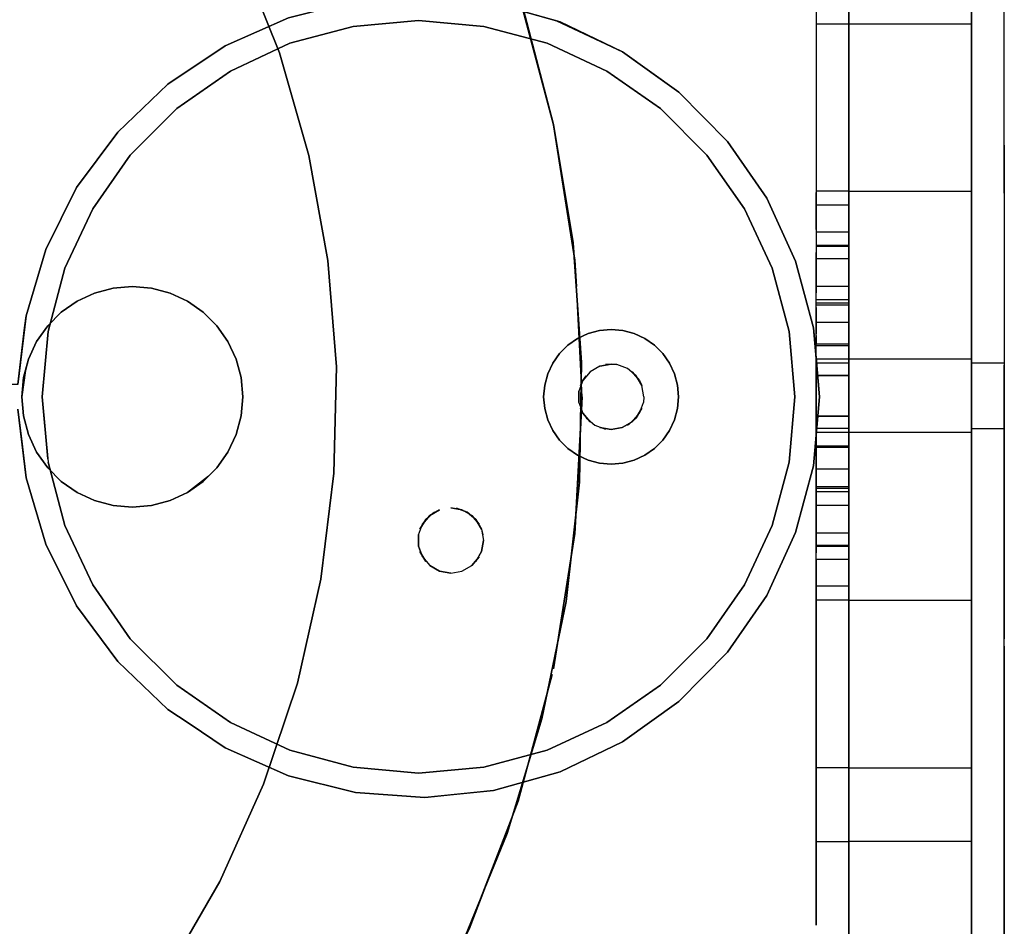
# Model space of a CAD drawing. Units: metres. Extents: x 0.08 to 3.04, y -1.25 to -0.16.
# Drawn here: x 0.93 to 1.05, y -0.7 to -0.59 of the extents above; entities that cross this region are included whole.
import ezdxf

# ---------------------------------------------------------------- set-up
doc = ezdxf.new("R2010")
doc.units = ezdxf.units.M
doc.header["$MEASUREMENT"] = 0

# ---------------------------------------------------------------- blocks, each defined once
blk = doc.blocks.new('001c9bce-1566-47c2-8a26-8222d251fee4')
at = {"color": 18, "lineweight": 25, "true_color": 0x000000}
for p, q in [((1.0277, -0.80108), (1.0277, -0.32889)), ((1.0277, -0.32889), (1.0277, -0.65414)), ((1.0427, -0.47769), (1.0427, -0.94989)), ((1.0237, -0.59389), (1.0277, -0.59389)), ((1.0277, -0.59382), (1.0277, -0.59389)), ((1.0277, -0.59389), (1.0427, -0.59389)), ((0.99082, -0.59629), (0.99809, -0.59968)), ((1.00463, -0.60063), (1.0069, -0.60225)), ((1.01284, -0.60828), (1.0069, -0.60225)), ((1.0277, -0.60414), (1.0277, -0.62464)), ((1.01033, -0.60995), (1.01493, -0.61652)), ((1.0277, -0.61439), (1.0237, -0.61439)), ((1.0277, -0.61477), (1.0277, -0.61439)), ((1.0277, -0.61439), (1.0427, -0.61439)), ((1.0277, -0.6161), (1.0237, -0.6161)), ((1.0277, -0.61564), (1.0277, -0.61603)), ((1.0277, -0.61939), (1.0237, -0.61939)), ((1.0237, -0.62098), (1.0277, -0.62098)), ((1.0237, -0.6211), (1.0277, -0.6211)), ((1.0277, -0.62095), (1.0277, -0.62076)), ((1.0237, -0.62262), (1.0277, -0.62262)), ((1.0277, -0.62433), (1.0277, -0.62473)), ((0.99509, -0.63952), (0.99438, -0.62602)), ((0.99509, -0.63952), (0.99438, -0.62602)), ((1.0237, -0.62598), (1.0277, -0.62598)), ((1.0427, -0.62689), (1.0427, -0.63084)), ((1.0237, -0.62762), (1.0277, -0.62762)), ((1.0277, -0.62807), (1.0237, -0.62807)), ((1.0237, -0.62828), (1.0277, -0.62828)), ((1.0237, -0.63014), (1.0237, -0.62971)), ((1.0237, -0.63039), (1.0277, -0.63039)), ((1.0277, -0.63039), (1.0277, -0.63043)), ((0.95043, -0.63084), (0.95178, -0.63277)), ((1.02109, -0.63952), (1.02039, -0.63153)), ((0.95278, -0.6349), (0.95178, -0.63277)), ((1.0277, -0.63307), (1.0237, -0.63307)), ((1.0277, -0.63246), (1.0277, -0.63289)), ((1.0277, -0.63333), (1.0277, -0.63289)), ((1.0277, -0.63328), (1.0237, -0.63328)), ((0.99863, -0.63552), (0.99933, -0.63558)), ((1.0237, -0.63489), (1.0277, -0.63489)), ((1.0277, -0.63539), (1.0237, -0.63539)), ((1.0277, -0.63495), (1.0277, -0.63489)), ((1.0277, -0.63489), (1.0427, -0.63489)), ((1.0467, -0.63539), (1.0427, -0.63539)), ((0.99487, -0.63815), (0.99517, -0.63752)), ((0.99517, -0.63752), (0.99557, -0.63695)), ((1.0021, -0.63752), (1.00239, -0.63815)), ((1.00263, -0.63952), (1.00257, -0.64021)), ((1.00676, -0.64095), (1.00688, -0.63952)), ((0.9271, -0.64942), (0.92611, -0.64102)), ((0.99517, -0.64152), (0.99487, -0.64089)), ((1.0277, -0.64164), (1.0277, -0.64228)), ((1.0277, -0.64189), (1.0277, -0.64185)), ((0.99231, -0.64482), (0.99149, -0.64364)), ((1.00495, -0.64482), (1.00578, -0.64364)), ((1.0277, -0.64338), (1.0237, -0.64338)), ((1.0237, -0.64342), (1.0237, -0.64338)), ((1.0277, -0.64389), (1.0237, -0.64389)), ((1.0277, -0.64389), (1.0277, -0.64382)), ((1.0427, -0.64389), (1.0277, -0.64389)), ((1.0427, -0.64339), (1.0467, -0.64339)), ((1.0237, -0.64503), (1.0237, -0.64469)), ((1.0237, -0.6455), (1.0277, -0.6455)), ((1.0277, -0.6457), (1.0237, -0.6457)), ((1.0237, -0.64674), (1.0237, -0.64632)), ((1.00146, -0.64727), (1.00007, -0.64764)), ((1.0237, -0.64735), (1.0237, -0.64777)), ((1.0277, -0.64674), (1.0277, -0.64713)), ((0.9494, -0.64923), (0.95043, -0.6482)), ((1.0277, -0.64838), (1.0237, -0.64838)), ((1.0237, -0.65035), (1.0237, -0.65016)), ((1.0237, -0.6505), (1.0277, -0.6505)), ((1.0237, -0.6507), (1.0277, -0.6507)), ((1.0277, -0.65115), (1.0237, -0.65115)), ((1.0277, -0.65205), (1.0277, -0.6524)), ((1.0277, -0.6528), (1.0237, -0.6528)), ((0.98278, -0.65571), (0.98296, -0.65639)), ((1.0277, -0.65526), (1.0277, -0.6549)), ((1.0237, -0.65615), (1.0277, -0.65615)), ((1.0237, -0.65776), (1.0237, -0.65765)), ((1.0237, -0.65767), (1.0277, -0.65767)), ((1.0277, -0.6578), (1.0237, -0.6578)), ((1.0277, -0.65939), (1.0237, -0.65939)), ((1.0277, -0.66267), (1.0237, -0.66267)), ((1.0277, -0.66439), (1.0237, -0.66439)), ((1.0277, -0.66401), (1.0277, -0.66439)), ((1.0277, -0.66439), (1.0427, -0.66439)), ((0.93985, -0.66909), (0.94552, -0.67476)), ((0.99141, -0.67348), (0.98726, -0.68896)), ((1.0277, -0.67464), (1.0277, -0.67759)), ((0.98591, -0.69292), (0.99017, -0.67889)), ((0.9924, -0.68536), (1.00002, -0.6817)), ((1.0237, -0.68495), (1.0237, -0.68489)), ((1.0277, -0.68489), (1.0237, -0.68489)), ((1.0277, -0.68489), (1.0277, -0.68495)), ((1.0277, -0.68489), (1.0427, -0.68489)), ((0.97584, -0.68851), (0.9674, -0.68791)), ((1.0277, -0.6886), (1.0277, -0.68939)), ((1.0277, -0.69017), (1.0277, -0.68939)), ((1.0237, -0.69164), (1.0237, -0.69093)), ((1.0427, -0.69164), (1.0427, -0.69228)), ((1.0237, -0.69389), (1.0277, -0.69389)), ((1.0277, -0.69389), (1.0277, -0.69382)), ((1.0427, -0.69389), (1.0277, -0.69389)), ((1.0277, -0.70179), (1.0277, -0.70144))]:
    blk.add_line(p, q, dxfattribs=at)
for points in [[(1.0427, -0.47769), (1.0427, -0.32889), (1.0427, -0.47769), (1.0427, -0.60414), (1.0427, -0.94989)], [(1.0277, -0.60414), (1.0277, -0.47769), (1.0277, -0.60414), (1.0277, -0.62464), (1.0277, -0.62332), (1.0277, -0.62024)], [(1.0427, -0.62464), (1.0427, -0.60414), (1.0427, -0.47769), (1.0427, -0.60414), (1.0427, -0.62464), (1.0427, -0.62689), (1.0427, -0.62464), (1.0427, -0.62332), (1.0427, -0.62024), (1.0427, -0.61774), (1.0427, -0.61589)], [(1.0427, -0.53436), (1.0427, -0.56623), (1.0427, -0.59943)], [(1.0427, -0.76939), (1.0427, -0.74438), (1.0427, -0.7165), (1.0427, -0.68652), (1.0427, -0.65524), (1.0427, -0.62353), (1.0427, -0.59226), (1.0427, -0.56227)], [(1.0467, -0.60876), (1.0467, -0.58815), (1.0467, -0.56623)], [(1.0467, -0.61463), (1.0467, -0.60967), (1.0467, -0.60456), (1.0467, -0.59943), (1.0467, -0.58815), (1.0467, -0.57889)], [(1.0237, -0.57913), (1.0237, -0.58309), (1.0237, -0.5868), (1.0237, -0.59108), (1.0237, -0.59589), (1.0237, -0.60118)], [(1.0277, -0.60689), (1.0277, -0.61295), (1.0277, -0.60689), (1.0277, -0.60118), (1.0277, -0.59589), (1.0277, -0.59108), (1.0277, -0.5868), (1.0277, -0.58309), (1.0277, -0.58001)], [(1.0277, -0.59589), (1.0277, -0.59108), (1.0277, -0.5868), (1.0277, -0.58309)], [(1.0237, -0.5868), (1.0237, -0.59108), (1.0237, -0.59589)], [(0.9674, -0.59113), (0.97584, -0.59052), (0.98425, -0.59138), (0.99194, -0.59355)], [(1.0069, -0.60225), (1.00002, -0.59734), (0.9924, -0.59368), (0.98425, -0.59138), (0.97584, -0.59052), (0.98425, -0.59138)], [(0.98726, -0.59008), (0.98766, -0.59157), (0.99159, -0.60625), (0.99421, -0.62279), (0.99438, -0.62602)], [(1.0427, -0.59382), (1.0427, -0.59228), (1.0427, -0.59093)], [(0.93329, -0.61394), (0.93831, -0.60714), (0.94443, -0.6013), (0.95146, -0.59659), (0.95919, -0.59317), (0.9674, -0.59113)], [(1.0069, -0.60225), (1.00002, -0.59734), (0.9924, -0.59368), (0.98425, -0.59138)], [(0.99509, -0.63952), (0.99438, -0.62602), (0.99421, -0.62279), (0.99159, -0.60625), (0.98766, -0.59157)], [(0.93985, -0.60995), (0.94552, -0.60428), (0.95209, -0.59968), (0.95936, -0.59629), (0.9671, -0.59422), (0.95936, -0.59629), (0.95209, -0.59968)], [(0.98308, -0.59422), (0.97509, -0.59352), (0.9671, -0.59422), (0.95936, -0.59629)], [(1.02039, -0.63153), (1.01831, -0.62379), (1.01493, -0.61652), (1.01033, -0.60995), (1.00466, -0.60428), (0.99809, -0.59968), (0.99082, -0.59629), (0.98308, -0.59422)], [(0.99194, -0.59355), (1.00002, -0.59734), (1.00463, -0.60063)], [(0.95936, -0.59629), (0.95209, -0.59968), (0.94552, -0.60428), (0.93985, -0.60995)], [(1.0237, -0.59589), (1.0237, -0.60118), (1.0237, -0.60689), (1.0237, -0.61295), (1.0237, -0.6193), (1.0237, -0.62186)], [(1.0277, -0.59589), (1.0277, -0.60118), (1.0277, -0.60689)], [(1.0427, -0.59943), (1.0427, -0.60456), (1.0427, -0.60967), (1.0427, -0.61463), (1.0427, -0.61927)], [(0.93985, -0.60995), (0.93525, -0.61652), (0.93985, -0.60995), (0.94552, -0.60428), (0.95209, -0.59968)], [(1.0237, -0.60118), (1.0237, -0.60689), (1.0237, -0.61295), (1.0237, -0.6193), (1.0237, -0.62587)], [(1.0069, -0.60225), (1.01284, -0.60828), (1.01765, -0.61524)], [(1.02119, -0.62292), (1.01765, -0.61524), (1.01284, -0.60828), (1.01765, -0.61524)], [(1.0467, -0.60876), (1.0467, -0.63939), (1.0467, -0.63802), (1.0467, -0.63682), (1.0467, -0.63563)], [(0.93985, -0.60995), (0.93525, -0.61652), (0.93186, -0.62379), (0.92979, -0.63153)], [(0.92611, -0.63802), (0.92693, -0.63108), (0.9271, -0.62962), (0.92952, -0.62151), (0.93329, -0.61394), (0.92952, -0.62151), (0.9271, -0.62962), (0.92611, -0.63802), (0.92452, -0.63802)], [(0.92611, -0.63802), (0.9271, -0.62962), (0.92952, -0.62151), (0.93329, -0.61394)], [(1.0237, -0.61564), (1.0237, -0.61454)], [(1.0277, -0.61477), (1.0277, -0.61589), (1.0277, -0.61774), (1.0277, -0.61589), (1.0277, -0.61477)], [(1.0427, -0.61589), (1.0427, -0.61477), (1.0427, -0.61589), (1.0427, -0.61774)], [(1.0467, -0.61463), (1.0467, -0.61927), (1.0467, -0.62469), (1.0467, -0.63043), (1.0467, -0.63638), (1.0467, -0.64239), (1.0467, -0.64834), (1.0467, -0.65409), (1.0467, -0.6595), (1.0467, -0.66415), (1.0467, -0.6691)], [(1.02119, -0.62292), (1.02336, -0.63109), (1.02372, -0.6352), (1.02409, -0.63952), (1.02336, -0.63109), (1.02119, -0.62292), (1.01765, -0.61524)], [(1.01765, -0.61524), (1.02119, -0.62292), (1.02336, -0.63109), (1.02409, -0.63952)], [(1.0237, -0.61645), (1.0237, -0.61528)], [(1.0237, -0.61528)], [(1.0237, -0.61564)], [(1.0237, -0.61612)], [(1.0237, -0.61614)], [(1.0237, -0.6186), (1.0237, -0.61735), (1.0237, -0.61625)], [(1.0277, -0.61732), (1.0277, -0.61603)], [(1.0277, -0.61732), (1.0277, -0.61603)], [(1.0277, -0.6161)], [(1.0277, -0.61614)], [(1.0277, -0.61614)], [(1.0237, -0.61643), (1.0237, -0.61774)], [(1.0237, -0.61668), (1.0237, -0.61774)], [(1.0237, -0.61668), (1.0237, -0.61774), (1.0237, -0.61903)], [(1.0277, -0.61668)], [(1.0277, -0.61668)], [(1.0277, -0.61849), (1.0277, -0.61735)], [(1.0237, -0.61905), (1.0237, -0.61774)], [(1.0237, -0.6186)], [(1.0277, -0.62024), (1.0277, -0.61774), (1.0277, -0.62024), (1.0277, -0.62332), (1.0277, -0.62689)], [(1.0277, -0.61924), (1.0277, -0.61814)], [(1.0277, -0.61816)], [(1.0277, -0.61849)], [(1.0427, -0.61774), (1.0427, -0.62024), (1.0427, -0.62332), (1.0427, -0.62464), (1.0427, -0.80108), (1.0427, -0.65414), (1.0427, -0.62464)], [(1.0237, -0.61905)], [(1.0277, -0.61903)], [(1.0277, -0.61945), (1.0277, -0.62051)], [(1.0277, -0.61985)], [(1.0427, -0.61927), (1.0427, -0.62469), (1.0427, -0.63043), (1.0427, -0.63638), (1.0427, -0.64239)], [(1.0237, -0.62076)], [(1.0237, -0.62095)], [(1.0277, -0.62587), (1.0277, -0.62018), (1.0277, -0.62186)], [(1.0277, -0.62051)], [(1.0277, -0.62051)], [(1.0277, -0.62095)], [(1.0237, -0.62113)], [(1.0237, -0.62113)], [(1.0237, -0.62156)], [(1.0237, -0.64164), (1.0237, -0.63939), (1.0237, -0.63259), (1.0237, -0.62587), (1.0237, -0.62186)], [(1.0237, -0.62186)], [(1.0237, -0.62223)], [(1.0277, -0.62113)], [(1.0277, -0.62113)], [(1.0277, -0.62131), (1.0277, -0.62262), (1.0277, -0.62391), (1.0277, -0.62508)], [(1.0277, -0.6281), (1.0277, -0.6268), (1.0277, -0.62186)], [(1.0277, -0.62296), (1.0277, -0.62187)], [(1.0237, -0.62508), (1.0237, -0.62391), (1.0237, -0.62262)], [(1.0237, -0.62262)], [(1.0237, -0.62262)], [(1.0237, -0.62266)], [(1.0237, -0.62387), (1.0237, -0.62277)], [(1.0237, -0.62304), (1.0237, -0.62433)], [(1.0237, -0.62321)], [(1.0277, -0.62277), (1.0277, -0.62387)], [(1.0277, -0.62296)], [(1.0277, -0.62304), (1.0277, -0.62433)], [(1.0277, -0.62304)], [(1.0277, -0.62704), (1.0277, -0.62598), (1.0277, -0.62469), (1.0277, -0.62351)], [(1.0277, -0.62469), (1.0277, -0.62351), (1.0277, -0.62469)], [(1.0237, -0.62387)], [(1.0237, -0.62391), (1.0237, -0.62499)], [(1.0237, -0.62539), (1.0237, -0.62433)], [(1.0277, -0.65546), (1.0277, -0.65414), (1.0277, -0.62464), (1.0277, -0.65414), (1.0277, -0.80108), (1.0277, -0.65414), (1.0277, -0.65189), (1.0277, -0.64794), (1.0277, -0.65189), (1.0277, -0.65414)], [(1.0277, -0.62689), (1.0277, -0.63084), (1.0277, -0.63505), (1.0277, -0.63084), (1.0277, -0.62689), (1.0277, -0.62464)], [(1.0237, -0.62499), (1.0237, -0.6268), (1.0237, -0.62508)], [(1.0237, -0.62555)], [(1.0237, -0.6284), (1.0237, -0.62587)], [(1.0277, -0.62499)], [(1.0277, -0.62564)], [(1.0277, -0.62564)], [(0.9274, -0.64414), (0.9268, -0.64186), (0.92659, -0.63952), (0.9268, -0.63717), (0.9274, -0.6349), (0.9284, -0.63277), (0.92975, -0.63084), (0.93141, -0.62918), (0.93334, -0.62783), (0.93547, -0.62683), (0.93775, -0.62622), (0.94009, -0.62602), (0.94243, -0.62622), (0.94471, -0.62683), (0.94684, -0.62783)], [(0.94243, -0.62622), (0.94009, -0.62602), (0.93775, -0.62622), (0.93547, -0.62683), (0.93334, -0.62783), (0.93141, -0.62918), (0.92975, -0.63084), (0.9284, -0.63277), (0.9274, -0.6349), (0.92703, -0.63631)], [(0.93334, -0.62783), (0.93547, -0.62683), (0.93775, -0.62622), (0.94009, -0.62602)], [(0.93334, -0.62783), (0.93547, -0.62683), (0.93775, -0.62622), (0.94009, -0.62602), (0.94243, -0.62622), (0.94009, -0.62602)], [(0.95043, -0.63084), (0.94877, -0.62918), (0.94684, -0.62783), (0.94471, -0.62683), (0.94243, -0.62622)], [(1.0237, -0.62596)], [(1.0237, -0.62704), (1.0237, -0.62598)], [(1.0237, -0.62747), (1.0237, -0.62637)], [(1.0237, -0.62673)], [(1.0277, -0.62598)], [(1.0277, -0.62598)], [(1.0277, -0.6345), (1.0277, -0.63333), (1.0277, -0.62817), (1.0277, -0.6268)], [(1.0277, -0.6268)], [(1.0277, -0.6281), (1.0277, -0.6268), (1.0277, -0.62811)], [(0.9284, -0.63277), (0.92975, -0.63084), (0.93141, -0.62918), (0.93334, -0.62783), (0.93141, -0.62918), (0.92975, -0.63084), (0.9284, -0.63277), (0.9274, -0.6349)], [(0.94684, -0.62783), (0.94877, -0.62918), (0.95043, -0.63084), (0.95178, -0.63277), (0.95278, -0.6349), (0.95339, -0.63717), (0.95359, -0.63952), (0.95339, -0.64186), (0.95278, -0.64414), (0.95178, -0.64627), (0.95043, -0.6482), (0.94877, -0.64986), (0.94684, -0.65121), (0.94471, -0.65221), (0.94243, -0.65281), (0.94009, -0.65302), (0.93775, -0.65281), (0.93547, -0.65221), (0.93334, -0.65121)], [(1.0237, -0.62747)], [(1.0237, -0.62758)], [(1.0237, -0.62811)], [(1.0237, -0.63853), (1.0237, -0.63614), (1.0237, -0.63408), (1.0237, -0.63259), (1.0237, -0.62817)], [(1.0237, -0.62822)], [(1.0277, -0.62747)], [(1.0277, -0.62821), (1.0277, -0.63259), (1.0277, -0.63408), (1.0277, -0.63524)], [(1.0277, -0.62821)], [(1.0277, -0.62831)], [(1.0237, -0.6284)], [(1.0237, -0.62861), (1.0237, -0.62992)], [(1.0237, -0.62861)], [(1.0237, -0.62865), (1.0237, -0.62971)], [(1.0237, -0.62884), (1.0237, -0.62992), (1.0237, -0.63121), (1.0237, -0.62992)], [(1.0237, -0.62884)], [(1.0237, -0.62886)], [(1.0237, -0.63014), (1.0237, -0.62896)], [(1.0277, -0.62843), (1.0277, -0.62953)], [(1.0277, -0.62861)], [(1.0277, -0.62865)], [(1.0277, -0.62865)], [(1.0277, -0.62992), (1.0277, -0.62886)], [(1.0277, -0.62896), (1.0277, -0.63014)], [(1.0237, -0.63039)], [(1.0237, -0.63054)], [(1.0237, -0.63057), (1.0237, -0.63182)], [(1.0237, -0.63182), (1.0237, -0.63057), (1.0237, -0.63182)], [(1.0237, -0.63164), (1.0237, -0.63061)], [(1.0277, -0.631), (1.0277, -0.62971)], [(1.0277, -0.631), (1.0277, -0.62971)], [(1.0277, -0.62971), (1.0277, -0.631)], [(1.0277, -0.63121), (1.0277, -0.62992)], [(1.0277, -0.63292), (1.0277, -0.63182), (1.0277, -0.63057)], [(1.0277, -0.63061), (1.0277, -0.63164), (1.0277, -0.63289)], [(1.0277, -0.63073)], [(0.92979, -0.63153), (0.92909, -0.63952), (0.92979, -0.64751), (0.93186, -0.65525), (0.93525, -0.66252)], [(0.95339, -0.64186), (0.95359, -0.63952), (0.95339, -0.63717), (0.95278, -0.6349), (0.95178, -0.63277), (0.95043, -0.63084)], [(0.99333, -0.6332), (0.99451, -0.63237), (0.99581, -0.63177), (0.9972, -0.63139), (0.99863, -0.63127)], [(0.99863, -0.63127), (0.9972, -0.63139), (0.99581, -0.63177), (0.9972, -0.63139), (0.99863, -0.63127), (1.00007, -0.63139)], [(1.00276, -0.63237), (1.00145, -0.63177), (1.00007, -0.63139), (0.99863, -0.63127)], [(0.99863, -0.63127), (1.00007, -0.63139), (1.00145, -0.63177), (1.00276, -0.63237), (1.00394, -0.6332)], [(1.00276, -0.63237), (1.00394, -0.6332), (1.00276, -0.63237), (1.00145, -0.63177), (1.00007, -0.63139)], [(1.0237, -0.63098)], [(1.0237, -0.63218), (1.0237, -0.631)], [(1.0237, -0.63121)], [(1.0237, -0.63294), (1.0237, -0.63163)], [(1.0237, -0.63292), (1.0237, -0.63182)], [(1.0277, -0.63313), (1.0277, -0.63203), (1.0277, -0.63078)], [(1.0277, -0.63246), (1.0277, -0.63128)], [(1.0277, -0.63128)], [(1.0277, -0.63248), (1.0277, -0.63142)], [(1.0277, -0.63271), (1.0277, -0.63163)], [(1.0427, -0.63939), (1.0427, -0.63505), (1.0427, -0.63084), (1.0427, -0.63505), (1.0427, -0.63939), (1.0427, -0.64373), (1.0427, -0.64794), (1.0427, -0.65189), (1.0427, -0.64794)], [(0.9284, -0.64627), (0.92975, -0.6482), (0.9284, -0.64627), (0.9274, -0.64414), (0.9268, -0.64186), (0.92659, -0.63952), (0.9268, -0.63717), (0.9274, -0.6349), (0.9284, -0.63277)], [(1.0237, -0.63203), (1.0237, -0.63313)], [(1.0237, -0.63203)], [(1.0237, -0.63203)], [(1.0237, -0.63292)], [(1.0237, -0.63294)], [(1.0237, -0.63307)], [(1.0277, -0.63218)], [(1.0277, -0.63248)], [(1.0277, -0.63273)], [(1.0277, -0.63292)], [(1.0277, -0.63294)], [(1.0277, -0.63294)], [(0.99088, -0.6367), (0.99149, -0.63539), (0.99231, -0.63422), (0.99333, -0.6332), (0.99231, -0.63422), (0.99149, -0.63539)], [(0.99088, -0.6367), (0.99149, -0.63539), (0.99231, -0.63422), (0.99333, -0.6332)], [(1.00578, -0.63539), (1.00495, -0.63422), (1.00394, -0.6332), (1.00495, -0.63422), (1.00578, -0.63539), (1.00639, -0.6367), (1.00676, -0.63809), (1.00688, -0.63952), (1.00676, -0.63809)], [(1.00394, -0.6332), (1.00495, -0.63422), (1.00578, -0.63539)], [(1.0237, -0.63524), (1.0237, -0.63414)], [(1.0277, -0.63375), (1.0277, -0.63939), (1.0277, -0.64263), (1.0277, -0.64093)], [(1.0277, -0.63414), (1.0277, -0.63614)], [(1.0277, -0.63414)], [(0.9274, -0.6349), (0.92703, -0.63631), (0.92659, -0.63952), (0.9268, -0.64186), (0.9274, -0.64414), (0.9284, -0.64627)], [(0.99149, -0.63539), (0.99088, -0.6367), (0.99051, -0.63809), (0.99038, -0.63952), (0.99051, -0.64095), (0.99088, -0.64234)], [(1.00676, -0.63809), (1.00639, -0.6367), (1.00578, -0.63539)], [(1.00578, -0.63539), (1.00639, -0.6367), (1.00676, -0.63809), (1.00688, -0.63952), (1.00676, -0.64095)], [(1.0237, -0.6345)], [(1.0237, -0.63614), (1.0237, -0.63495)], [(1.0237, -0.63495)], [(1.0237, -0.63524)], [(1.0237, -0.63535)], [(1.0277, -0.6345)], [(1.0277, -0.64794), (1.0277, -0.64373), (1.0277, -0.63939), (1.0277, -0.63505), (1.0277, -0.63939), (1.0277, -0.64093)], [(1.0277, -0.63516)], [(1.0277, -0.63535)], [(1.0277, -0.63549)], [(1.0427, -0.63489), (1.0427, -0.63594)], [(1.0427, -0.63549)], [(0.92703, -0.63631), (0.92659, -0.63952), (0.9268, -0.64186), (0.9274, -0.64414), (0.9284, -0.64627), (0.92975, -0.6482), (0.93141, -0.64986), (0.92975, -0.6482), (0.9284, -0.64627), (0.9274, -0.64414)], [(0.99088, -0.64234), (0.99051, -0.64095), (0.99038, -0.63952), (0.99051, -0.63809), (0.99088, -0.6367)], [(0.99149, -0.64364), (0.99088, -0.64234), (0.99051, -0.64095), (0.99038, -0.63952), (0.99051, -0.63809), (0.99088, -0.6367)], [(0.99727, -0.63576), (0.99606, -0.63645), (0.99517, -0.63752), (0.99469, -0.63882), (0.99469, -0.64021), (0.99517, -0.64152)], [(1.00263, -0.63952), (1.00239, -0.63815), (1.0017, -0.63695), (1.00063, -0.63605), (0.99933, -0.63558), (0.99794, -0.63558)], [(1.0237, -0.63614)], [(1.0277, -0.64017), (1.0277, -0.63614)], [(1.0277, -0.63785), (1.0277, -0.63649), (1.0277, -0.63751)], [(1.0427, -0.64017), (1.0427, -0.6386), (1.0427, -0.63714), (1.0427, -0.63594)], [(1.0427, -0.63714), (1.0427, -0.63594)], [(1.0467, -0.63592)], [(1.0237, -0.63689), (1.0237, -0.63814)], [(1.0277, -0.63689), (1.0237, -0.63689), (1.0277, -0.63689), (1.0237, -0.63689), (1.0277, -0.63689), (1.0237, -0.63689), (1.0277, -0.63689), (1.0237, -0.63689)], [(1.0237, -0.63796), (1.0237, -0.63692)], [(1.0237, -0.63704)], [(1.0237, -0.63704)], [(1.0237, -0.63704), (1.0237, -0.63814)], [(1.0237, -0.64017), (1.0237, -0.6386), (1.0237, -0.63714), (1.0237, -0.6386)], [(1.0237, -0.63714), (1.0237, -0.6386), (1.0237, -0.64263), (1.0237, -0.64469), (1.0237, -0.64588)], [(1.0237, -0.6386), (1.0237, -0.63714)], [(1.0237, -0.63714), (1.0237, -0.63853), (1.0237, -0.63982), (1.0237, -0.64099)], [(1.0237, -0.63747), (1.0237, -0.63853), (1.0237, -0.63982), (1.0237, -0.64099)], [(1.0237, -0.64017), (1.0237, -0.64164), (1.0237, -0.64017), (1.0237, -0.63895), (1.0237, -0.63778)], [(1.0237, -0.63778)], [(1.0277, -0.63796), (1.0277, -0.63692)], [(1.0277, -0.63714)], [(1.0277, -0.63714), (1.0277, -0.6386), (1.0277, -0.63982)], [(1.0277, -0.63722)], [(1.0277, -0.64017), (1.0277, -0.63895), (1.0277, -0.63778), (1.0277, -0.63895)], [(1.0277, -0.63895), (1.0277, -0.63778)], [(1.0277, -0.63785), (1.0277, -0.63939), (1.0277, -0.64093), (1.0277, -0.63939), (1.0277, -0.63785), (1.0277, -0.63939)], [(1.0277, -0.63796)], [(1.0427, -0.63939), (1.0427, -0.63785)], [(1.0467, -0.67001), (1.0467, -0.63939), (1.0467, -0.63802), (1.0467, -0.63682)], [(1.0467, -0.63682)], [(1.0237, -0.63982), (1.0237, -0.63853), (1.0237, -0.63982), (1.0237, -0.64099)], [(1.0237, -0.63853), (1.0237, -0.63982), (1.0237, -0.64099)], [(1.0237, -0.63895), (1.0237, -0.64024)], [(1.0277, -0.64228), (1.0277, -0.63939), (1.0277, -0.63814)], [(1.0277, -0.63814), (1.0277, -0.63939), (1.0277, -0.64064)], [(1.0277, -0.64099), (1.0277, -0.63982), (1.0277, -0.63853)], [(0.99509, -0.63952), (0.99421, -0.65624), (0.99159, -0.67279)], [(0.99159, -0.67279), (0.99421, -0.65624), (0.99509, -0.63952)], [(1.02409, -0.63952), (1.02336, -0.64795), (1.02119, -0.65612), (1.01765, -0.6638), (1.01284, -0.67076), (1.0069, -0.67679), (1.00002, -0.6817)], [(1.0021, -0.64152), (1.00257, -0.64021)], [(1.01493, -0.66252), (1.01831, -0.65525), (1.02039, -0.64751), (1.02109, -0.63952)], [(1.0237, -0.6413), (1.0237, -0.64024)], [(1.0277, -0.64794), (1.0277, -0.64373), (1.0277, -0.63939)], [(1.0277, -0.63982), (1.0277, -0.64099)], [(1.0277, -0.64185), (1.0277, -0.64017)], [(1.0427, -0.64017), (1.0427, -0.64373), (1.0427, -0.64794)], [(1.0467, -0.64075), (1.0467, -0.63939)], [(1.0467, -0.64008), (1.0467, -0.64139), (1.0467, -0.64245)], [(0.99863, -0.64352), (1, -0.64328), (1.0012, -0.64258), (1.0021, -0.64152)], [(1.00063, -0.64298), (1.0017, -0.64209), (1.00239, -0.64089), (1.0017, -0.64209)], [(1.00676, -0.64095), (1.00639, -0.64234), (1.00578, -0.64364), (1.00495, -0.64482)], [(1.0237, -0.64081), (1.0237, -0.64185), (1.0237, -0.64064)], [(1.0237, -0.64081)], [(1.0237, -0.64263), (1.0237, -0.64093)], [(1.0277, -0.64361), (1.0277, -0.64228), (1.0277, -0.64093)], [(1.0277, -0.64228), (1.0277, -0.64099)], [(1.0277, -0.64099)], [(1.0277, -0.64155)], [(1.0277, -0.64155)], [(1.0427, -0.64382), (1.0427, -0.64228), (1.0427, -0.64093), (1.0427, -0.64228)], [(1.0467, -0.64075), (1.0467, -0.64196)], [(0.9494, -0.64923), (0.95043, -0.6482), (0.95178, -0.64627), (0.95278, -0.64414), (0.95339, -0.64186)], [(0.99088, -0.64234), (0.99149, -0.64364), (0.99231, -0.64482), (0.99333, -0.64584), (0.99451, -0.64666)], [(0.99088, -0.64234), (0.99149, -0.64364), (0.99231, -0.64482), (0.99333, -0.64584), (0.99451, -0.64666)], [(0.99557, -0.64209), (0.99663, -0.64298), (0.99794, -0.64346)], [(1.0012, -0.64258), (1, -0.64328)], [(1.0237, -0.64174)], [(1.0237, -0.64185)], [(1.0277, -0.64189), (1.0237, -0.64189), (1.0277, -0.64189), (1.0237, -0.64189), (1.0277, -0.64189), (1.0237, -0.64189), (1.0277, -0.64189), (1.0237, -0.64189)], [(1.0237, -0.64503), (1.0237, -0.64263)], [(1.0277, -0.64283), (1.0277, -0.64164)], [(1.0277, -0.64172)], [(1.0277, -0.64174)], [(1.0277, -0.64228), (1.0277, -0.64469)], [(1.0277, -0.64228), (1.0277, -0.64328)], [(1.0277, -0.64263), (1.0277, -0.64469), (1.0277, -0.64618), (1.0277, -0.6529), (1.0277, -0.65691), (1.0277, -0.6529)], [(1.0277, -0.64263)], [(1.0427, -0.64239), (1.0427, -0.64834), (1.0427, -0.65409), (1.0427, -0.6595)], [(1.0467, -0.64245)], [(0.99863, -0.64352), (0.99727, -0.64328), (0.99863, -0.64352), (1, -0.64328)], [(1, -0.64328), (0.99863, -0.64352)], [(1.0237, -0.64328)], [(1.0237, -0.64342), (1.0237, -0.64463)], [(1.0237, -0.6436)], [(1.0237, -0.6436)], [(1.0237, -0.64361)], [(1.0277, -0.64283), (1.0277, -0.64389)], [(1.0277, -0.6436)], [(1.0277, -0.64382)], [(1.0427, -0.64283), (1.0427, -0.64389)], [(0.99581, -0.64727), (0.99451, -0.64666), (0.99333, -0.64584), (0.99231, -0.64482)], [(1.00146, -0.64727), (1.00007, -0.64764), (1.00146, -0.64727), (1.00276, -0.64666), (1.00394, -0.64584), (1.00495, -0.64482)], [(1.00495, -0.64482), (1.00394, -0.64584), (1.00276, -0.64666), (1.00146, -0.64727)], [(1.00495, -0.64482), (1.00394, -0.64584), (1.00276, -0.64666), (1.00146, -0.64727)], [(1.0237, -0.64427)], [(1.0237, -0.64463), (1.0237, -0.64588)], [(1.0237, -0.64469), (1.0237, -0.64618), (1.0237, -0.6529), (1.0237, -0.65093), (1.0237, -0.64618), (1.0237, -0.64469)], [(1.0277, -0.64427)], [(1.0277, -0.64427)], [(1.0277, -0.64463), (1.0277, -0.64588)], [(1.0277, -0.64503), (1.0277, -0.64618), (1.0277, -0.6529)], [(1.0237, -0.64553)], [(1.0237, -0.64675), (1.0237, -0.64565)], [(1.0237, -0.6457)], [(1.0237, -0.6457)], [(1.0237, -0.64585)], [(1.0237, -0.64606), (1.0237, -0.64714)], [(1.0237, -0.64714), (1.0237, -0.64608)], [(1.0277, -0.6478), (1.0277, -0.64674), (1.0277, -0.64545)], [(1.0277, -0.6455)], [(1.0277, -0.6455)], [(1.0277, -0.64565), (1.0277, -0.64675)], [(1.0277, -0.64573)], [(1.0277, -0.64584)], [(1.0277, -0.64584)], [(1.0277, -0.64588)], [(1.0277, -0.64604), (1.0277, -0.64735), (1.0277, -0.64864)], [(1.0277, -0.64606), (1.0277, -0.64714), (1.0277, -0.64843)], [(1.0277, -0.64843), (1.0277, -0.64714), (1.0277, -0.64608)], [(1.0277, -0.64714), (1.0277, -0.64608)], [(1.00007, -0.64764), (0.99863, -0.64777), (0.9972, -0.64764), (0.99581, -0.64727), (0.99451, -0.64666)], [(0.99451, -0.64666), (0.99581, -0.64727), (0.9972, -0.64764), (0.99863, -0.64777), (1.00007, -0.64764)], [(1.00007, -0.64764), (0.99863, -0.64777), (0.9972, -0.64764), (0.99581, -0.64727)], [(1.0237, -0.64675)], [(1.0237, -0.64945), (1.0237, -0.65055), (1.0237, -0.64945), (1.0237, -0.6482), (1.0237, -0.64695)], [(1.0237, -0.64695)], [(1.0237, -0.64713), (1.0237, -0.64816)], [(1.0237, -0.64834), (1.0237, -0.64713)], [(1.0237, -0.64735), (1.0237, -0.64864), (1.0237, -0.64735)], [(1.0277, -0.6466), (1.0277, -0.64777)], [(1.0277, -0.6466)], [(1.0277, -0.6478), (1.0277, -0.64674)], [(1.0277, -0.64843), (1.0277, -0.64714)], [(1.0277, -0.64991), (1.0277, -0.64885), (1.0277, -0.64756)], [(1.0237, -0.64945), (1.0237, -0.6482)], [(1.0237, -0.64843), (1.0237, -0.6496)], [(1.0277, -0.64843), (1.0277, -0.6496)], [(0.93831, -0.6719), (0.93329, -0.66509), (0.92952, -0.65752), (0.9271, -0.64942)], [(0.93334, -0.65121), (0.93141, -0.64986), (0.93334, -0.65121), (0.93547, -0.65221), (0.93775, -0.65281), (0.94009, -0.65302), (0.94243, -0.65281)], [(0.94243, -0.65281), (0.94471, -0.65221), (0.94684, -0.65121), (0.94877, -0.64986)], [(0.95615, -0.6869), (0.96029, -0.67453), (0.96316, -0.66181), (0.96475, -0.64887), (0.96316, -0.66181), (0.96029, -0.67453), (0.95615, -0.6869), (0.95079, -0.69879)], [(0.95615, -0.6869), (0.96029, -0.67453), (0.96316, -0.66181), (0.96475, -0.64887)], [(0.96475, -0.64887), (0.96316, -0.66181), (0.96029, -0.67453), (0.95615, -0.6869)], [(0.99017, -0.67889), (0.99312, -0.66453), (0.99475, -0.64996), (0.99312, -0.66453), (0.99017, -0.67889), (0.98591, -0.69292), (0.98039, -0.7065)], [(1.0237, -0.65046), (1.0237, -0.64925)], [(1.0237, -0.6496)], [(1.0277, -0.65012), (1.0277, -0.64906), (1.0277, -0.65012)], [(1.0277, -0.65012), (1.0277, -0.64906)], [(1.0277, -0.65055), (1.0277, -0.64945)], [(1.0277, -0.6496)], [(1.0277, -0.64991)], [(0.93547, -0.65221), (0.93334, -0.65121), (0.93547, -0.65221), (0.93775, -0.65281)], [(0.93775, -0.65281), (0.94009, -0.65302), (0.94243, -0.65281), (0.94471, -0.65221), (0.94684, -0.65121), (0.94471, -0.65221)], [(1.0237, -0.65055)], [(1.0237, -0.6507)], [(1.0237, -0.6507)], [(1.0277, -0.65116)], [(0.94471, -0.65221), (0.94243, -0.65281), (0.94009, -0.65302), (0.93775, -0.65281), (0.93547, -0.65221)], [(1.0237, -0.6513), (1.0237, -0.6524)], [(1.0237, -0.6528), (1.0237, -0.65174)], [(1.0237, -0.65205)], [(1.0277, -0.65149)], [(1.0277, -0.65451), (1.0277, -0.65322), (1.0277, -0.65205)], [(1.0277, -0.65365), (1.0277, -0.6524)], [(1.0277, -0.6524), (1.0277, -0.65365)], [(0.97702, -0.65362), (0.97596, -0.65451), (0.97526, -0.65571)], [(0.97645, -0.65402), (0.97766, -0.65332), (0.97645, -0.65402), (0.97556, -0.65508)], [(0.97902, -0.65308), (0.98039, -0.65332)], [(0.98159, -0.65402), (0.98249, -0.65508), (0.98159, -0.65402), (0.98039, -0.65332), (0.97902, -0.65308)], [(0.98102, -0.65362), (0.97972, -0.65314), (0.98102, -0.65362), (0.98209, -0.65451), (0.98278, -0.65571)], [(0.98159, -0.65402), (0.98039, -0.65332)], [(0.98278, -0.65571), (0.98209, -0.65451), (0.98102, -0.65362)], [(1.0237, -0.6528)], [(1.0237, -0.65691), (1.0237, -0.6529), (1.0237, -0.65691)], [(1.0237, -0.65295)], [(1.0237, -0.65313)], [(1.0277, -0.65557), (1.0277, -0.65451), (1.0277, -0.65322)], [(0.97526, -0.65571), (0.97596, -0.65451)], [(0.97556, -0.65508), (0.97645, -0.65402)], [(1.0237, -0.65369), (1.0237, -0.65486)], [(1.0237, -0.65379)], [(1.0237, -0.6553), (1.0237, -0.65405)], [(1.0237, -0.65451)], [(1.0277, -0.65409)], [(1.0277, -0.80108), (1.0277, -0.94989), (1.0277, -0.93258), (1.0277, -0.80108), (1.0277, -0.65414)], [(1.0277, -0.66104), (1.0277, -0.65854), (1.0277, -0.65546), (1.0277, -0.65414)], [(1.0277, -0.65444), (1.0277, -0.65573)], [(1.0277, -0.65444)], [(1.0277, -0.65573), (1.0277, -0.65444)], [(1.0277, -0.65451), (1.0277, -0.65557)], [(0.97508, -0.65638), (0.97556, -0.65508)], [(0.98278, -0.65571), (0.98302, -0.65708)], [(0.98278, -0.65571), (0.98302, -0.65708), (0.98278, -0.65845), (0.98302, -0.65708)], [(1.01831, -0.65525), (1.01493, -0.66252), (1.01033, -0.66909), (1.00466, -0.67476)], [(1.01831, -0.65525), (1.01493, -0.66252), (1.01033, -0.66909), (1.00466, -0.67476)], [(1.0237, -0.6549)], [(1.0237, -0.6578), (1.0237, -0.65655), (1.0237, -0.6553)], [(1.0237, -0.65681), (1.0237, -0.65573)], [(1.0237, -0.65681), (1.0237, -0.65573)], [(1.0277, -0.65655), (1.0277, -0.6553)], [(1.0277, -0.65655), (1.0277, -0.6553)], [(1.0277, -0.65946), (1.0277, -0.65546)], [(1.0277, -0.656)], [(1.0237, -0.66274), (1.0237, -0.66145), (1.0237, -0.66017), (1.0237, -0.65892), (1.0237, -0.65691), (1.0237, -0.65859)], [(1.0237, -0.65691)], [(1.0277, -0.65765), (1.0277, -0.65655)], [(1.0277, -0.65655), (1.0277, -0.65765)], [(1.0277, -0.65859), (1.0277, -0.65691), (1.0277, -0.65947), (1.0277, -0.66353), (1.0277, -0.66232)], [(0.93329, -0.66509), (0.92952, -0.65752), (0.93329, -0.66509), (0.93831, -0.6719), (0.94443, -0.67774), (0.94703, -0.67948)], [(0.97556, -0.65908), (0.97508, -0.65777), (0.97556, -0.65908), (0.97645, -0.66014), (0.97765, -0.66084), (0.97645, -0.66014)], [(1.0237, -0.6578)], [(1.0277, -0.65765)], [(1.0277, -0.65765)], [(1.0277, -0.65771)], [(1.0277, -0.65782)], [(1.0277, -0.65801)], [(1.0277, -0.66582), (1.0277, -0.66353), (1.0277, -0.65947), (1.0277, -0.65826)], [(0.97556, -0.65908), (0.97645, -0.66014)], [(0.97902, -0.66108), (0.98039, -0.66084), (0.98159, -0.66014), (0.98249, -0.65908), (0.98159, -0.66014)], [(1.0237, -0.65857)], [(1.0237, -0.65974), (1.0237, -0.65859)], [(1.0237, -0.65932), (1.0237, -0.66061)], [(1.0237, -0.65939), (1.0237, -0.66064), (1.0237, -0.66189), (1.0237, -0.66314)], [(1.0237, -0.66349), (1.0237, -0.65947), (1.0237, -0.66353)], [(1.0237, -0.66178), (1.0237, -0.66061), (1.0237, -0.65954)], [(1.0277, -0.65932), (1.0277, -0.66061), (1.0277, -0.65932)], [(1.0277, -0.65932)], [(1.0277, -0.65939)], [(1.0277, -0.65939)], [(1.0277, -0.66104), (1.0277, -0.66288), (1.0277, -0.66401), (1.0277, -0.66288), (1.0277, -0.66104), (1.0277, -0.65946)], [(1.0427, -0.6595), (1.0427, -0.66415), (1.0427, -0.6691)], [(0.97902, -0.66108), (0.97765, -0.66084), (0.97902, -0.66108), (0.98039, -0.66084), (0.98159, -0.66014)], [(1.0237, -0.65974)], [(1.0277, -0.65972), (1.0277, -0.66103)], [(1.0277, -0.66145), (1.0277, -0.66028)], [(1.0277, -0.66178), (1.0277, -0.66061)], [(1.0237, -0.66209), (1.0237, -0.66103)], [(1.0277, -0.66145)], [(0.93525, -0.66252), (0.93985, -0.66909), (0.94552, -0.67476)], [(0.99809, -0.67936), (1.00466, -0.67476), (1.01033, -0.66909), (1.01493, -0.66252)], [(1.0237, -0.66234)], [(1.0237, -0.66264)], [(1.0237, -0.66264)], [(1.0277, -0.66209)], [(1.0277, -0.66349), (1.0277, -0.66232)], [(1.0277, -0.66234)], [(1.0237, -0.66353), (1.0237, -0.66582), (1.0237, -0.66353)], [(1.0237, -0.66405)], [(1.0277, -0.66349)], [(1.0277, -0.66582), (1.0277, -0.67189), (1.0277, -0.67464), (1.0277, -0.67189), (1.0277, -0.66582), (1.0277, -0.66353)], [(0.94936, -0.68104), (0.94443, -0.67774), (0.93831, -0.6719), (0.93329, -0.66509)], [(1.0427, -0.67934), (1.0427, -0.67421), (1.0427, -0.6691)], [(1.0467, -0.67934), (1.0467, -0.67421), (1.0467, -0.6691)], [(1.0467, -0.67001), (1.0467, -0.69988), (1.0467, -0.72826), (1.0467, -0.75446)], [(0.94703, -0.67948), (0.94443, -0.67774), (0.93831, -0.6719)], [(0.94552, -0.67476), (0.95209, -0.67936), (0.95936, -0.68274), (0.9671, -0.68482)], [(1.0237, -0.67759), (1.0237, -0.67464), (1.0237, -0.67759), (1.0237, -0.68288), (1.0237, -0.68769), (1.0237, -0.69197), (1.0237, -0.69568)], [(1.0237, -0.6886), (1.0237, -0.67464), (1.0237, -0.68939)], [(1.0237, -0.67759), (1.0237, -0.68288), (1.0237, -0.68769), (1.0237, -0.69197), (1.0237, -0.69568), (1.0237, -0.69877)], [(0.81208, -0.79786), (0.82667, -0.7993), (0.84133, -0.7994), (0.85593, -0.79816), (0.87037, -0.79558), (0.8845, -0.7917), (0.89822, -0.78654), (0.91141, -0.78014), (0.92396, -0.77257), (0.93577, -0.76387), (0.94673, -0.75414), (0.95675, -0.74344), (0.96575, -0.73187), (0.97365, -0.71952), (0.98039, -0.7065), (0.98591, -0.69292), (0.99017, -0.67889)], [(0.94703, -0.67948), (0.95146, -0.68245), (0.95919, -0.68587), (0.95146, -0.68245), (0.94936, -0.68104)], [(0.9674, -0.68791), (0.95919, -0.68587), (0.95146, -0.68245), (0.94703, -0.67948)], [(0.98308, -0.68482), (0.99082, -0.68274), (0.99809, -0.67936)], [(1.0427, -0.67934), (1.0427, -0.71254), (1.0427, -0.74441), (1.0427, -0.77436), (1.0427, -0.80184), (1.0427, -0.82635), (1.0427, -0.83187)], [(1.0467, -0.77436), (1.0467, -0.74441), (1.0467, -0.71254), (1.0467, -0.67934)], [(1.00002, -0.6817), (0.9924, -0.68536), (0.98425, -0.68765), (0.97584, -0.68851)], [(0.9671, -0.68482), (0.97509, -0.68552), (0.98308, -0.68482)], [(1.0277, -0.68489)], [(1.0277, -0.68489)], [(0.9674, -0.68791), (0.95919, -0.68587), (0.9674, -0.68791), (0.97584, -0.68851), (0.97937, -0.68815)], [(0.97937, -0.68815), (0.98425, -0.68765), (0.9924, -0.68536), (0.98425, -0.68765), (0.97584, -0.68851), (0.9674, -0.68791)], [(1.0237, -0.68649), (1.0237, -0.68549), (1.0237, -0.68649), (1.0237, -0.68785)], [(1.0427, -0.68549), (1.0427, -0.68649), (1.0427, -0.68785), (1.0427, -0.68939)], [(1.0427, -0.68549), (1.0427, -0.68649)], [(0.92801, -0.73044), (0.93665, -0.72067), (0.94427, -0.71008), (0.95079, -0.69879), (0.95615, -0.6869)], [(0.95615, -0.6869), (0.95079, -0.69879), (0.94427, -0.71008), (0.93665, -0.72067), (0.92801, -0.73044)], [(0.95079, -0.69879), (0.94427, -0.71008), (0.95079, -0.69879), (0.95615, -0.6869)], [(1.0237, -0.69017), (1.0237, -0.6886), (1.0237, -0.68714)], [(1.0427, -0.68714), (1.0427, -0.6886), (1.0427, -0.69017)], [(0.98571, -0.69299), (0.98726, -0.68896), (0.98126, -0.7046), (0.97365, -0.71952)], [(1.0237, -0.69017), (1.0237, -0.6886)], [(1.0237, -0.69017), (1.0237, -0.70414), (1.0237, -0.68939)], [(1.0277, -0.69382), (1.0277, -0.69228), (1.0277, -0.69093)], [(1.0277, -0.69228), (1.0277, -0.69093)], [(0.98571, -0.69299), (0.98126, -0.7046), (0.97365, -0.71952), (0.96453, -0.73356), (0.97365, -0.71952)], [(1.0277, -0.69382), (1.0277, -0.69228)], [(1.0237, -0.70179), (1.0237, -0.69877), (1.0237, -0.69568)], [(1.0237, -0.69877), (1.0237, -0.7012), (1.0237, -0.70297)], [(0.96326, -0.73514), (0.96453, -0.73356), (0.97365, -0.71952), (0.98126, -0.7046), (0.98198, -0.70271), (0.98126, -0.7046)], [(1.0237, -0.70179), (1.0237, -0.70297), (1.0237, -0.70403)], [(1.0237, -0.70378)]]:
    blk.add_lwpolyline(points, dxfattribs=at)
for points in [[(0.98289, -0.57825), (0.97667, -0.56498), (0.96925, -0.55234), (0.97667, -0.56498), (0.98289, -0.57825), (0.98788, -0.59204), (0.99159, -0.60622), (0.99398, -0.62068), (0.99503, -0.63531), (0.99475, -0.64996), (0.99503, -0.63531), (0.99398, -0.62068), (0.99159, -0.60622), (0.98788, -0.59204)], [(0.9581, -0.59746), (0.96169, -0.60999), (0.9581, -0.59746), (0.95326, -0.58534), (0.94724, -0.57377), (0.94009, -0.56287), (0.94724, -0.57377), (0.95326, -0.58534)], [(0.98766, -0.59157), (0.99159, -0.60625), (0.98766, -0.59157), (0.98726, -0.59008), (0.98139, -0.57478), (0.98726, -0.59008)], [(0.96504, -0.63583), (0.96475, -0.64887), (0.96504, -0.63583), (0.96401, -0.62283), (0.96169, -0.60999), (0.9581, -0.59746), (0.95326, -0.58534), (0.9581, -0.59746), (0.96169, -0.60999), (0.96401, -0.62283)], [(0.95919, -0.59317), (0.9674, -0.59113), (0.97584, -0.59052), (0.9674, -0.59113), (0.95919, -0.59317), (0.95146, -0.59659)], [(0.99398, -0.62068), (0.99503, -0.63531), (0.99398, -0.62068), (0.99159, -0.60622), (0.98788, -0.59204), (0.99159, -0.60622)], [(0.97509, -0.59352), (0.98308, -0.59422), (0.99082, -0.59629), (0.98308, -0.59422), (0.97509, -0.59352), (0.9671, -0.59422)], [(1.0237, -0.59361)], [(1.0277, -0.59382)], [(0.93329, -0.61394), (0.93831, -0.60714), (0.94443, -0.6013), (0.95146, -0.59659), (0.94443, -0.6013), (0.93831, -0.60714)], [(1.00466, -0.60428), (1.01033, -0.60995), (1.00466, -0.60428), (0.99809, -0.59968)], [(0.99421, -0.62279), (0.99438, -0.62602), (0.99421, -0.62279), (0.99159, -0.60625), (0.99302, -0.61527)], [(0.96504, -0.63583), (0.96401, -0.62283), (0.96169, -0.60999), (0.96401, -0.62283), (0.96504, -0.63583), (0.96475, -0.64887)], [(1.0277, -0.6193), (1.0277, -0.61295), (1.0277, -0.6193)], [(1.0277, -0.61472)], [(1.0277, -0.61528)], [(0.93186, -0.62379), (0.92979, -0.63153), (0.92909, -0.63952), (0.92975, -0.64708), (0.92909, -0.63952), (0.92979, -0.63153), (0.93186, -0.62379), (0.93525, -0.61652)], [(1.01831, -0.62379), (1.01493, -0.61652), (1.01831, -0.62379), (1.02039, -0.63153)], [(1.0237, -0.61732)], [(1.0277, -0.61699)], [(1.0237, -0.61945)], [(1.0237, -0.62018)], [(1.0237, -0.62076)], [(1.0237, -0.62304)], [(1.0277, -0.62348)], [(1.0237, -0.62469)], [(1.0237, -0.62583)], [(1.0277, -0.62583)], [(0.94471, -0.62683), (0.94684, -0.62783), (0.94471, -0.62683), (0.94243, -0.62622)], [(0.94877, -0.62918), (0.95043, -0.63084), (0.94877, -0.62918), (0.94684, -0.62783)], [(1.0277, -0.62729)], [(1.0277, -0.62762)], [(1.0277, -0.62811)], [(1.0237, -0.62843)], [(1.0237, -0.62865)], [(1.0277, -0.63043)], [(0.99451, -0.63237), (0.99333, -0.6332), (0.99451, -0.63237), (0.99581, -0.63177)], [(1.02109, -0.63952), (1.02039, -0.64751), (1.01831, -0.65525), (1.02039, -0.64751), (1.02109, -0.63952), (1.02039, -0.63153)], [(1.0237, -0.63246)], [(1.0237, -0.63328)], [(1.0237, -0.63333)], [(1.0277, -0.63324)], [(0.95359, -0.63952), (0.95339, -0.63717), (0.95278, -0.6349), (0.95339, -0.63717)], [(0.99475, -0.64996), (0.99312, -0.66453), (0.99017, -0.67889), (0.99312, -0.66453), (0.99475, -0.64996), (0.99503, -0.63531)], [(0.99727, -0.63576), (0.99863, -0.63552), (0.99727, -0.63576)], [(1.0277, -0.63506)], [(1.0277, -0.63516)], [(1.0277, -0.63539)], [(1.0427, -0.63545)], [(0.99606, -0.63645)], [(1, -0.63576)], [(1.0012, -0.63645), (1.0021, -0.63752)], [(1.0277, -0.63594), (1.0277, -0.63714)], [(1.0277, -0.63939), (1.0277, -0.63614), (1.0277, -0.63895), (1.0277, -0.63614)], [(1.0427, -0.63592), (1.0427, -0.63739), (1.0427, -0.63869), (1.0427, -0.63739), (1.0427, -0.63632)], [(1.0277, -0.63689)], [(0.99469, -0.64021), (0.99469, -0.63882)], [(1.00257, -0.63882)], [(1.0277, -0.63861)], [(0.95339, -0.64186), (0.95278, -0.64414), (0.95339, -0.64186), (0.95359, -0.63952)], [(0.99421, -0.65624), (0.99509, -0.63952), (0.99463, -0.64821)], [(1.01765, -0.6638), (1.02119, -0.65612), (1.02336, -0.64795), (1.02409, -0.63952), (1.02336, -0.64795), (1.02119, -0.65612)], [(1.0277, -0.63939)], [(1.0277, -0.64024), (1.0277, -0.6413), (1.0277, -0.64024)], [(1.0427, -0.63939), (1.0427, -0.64075), (1.0427, -0.63939)], [(0.9271, -0.64942), (0.92952, -0.65752), (0.9271, -0.64942), (0.92611, -0.64102), (0.92666, -0.64565)], [(0.99606, -0.64258), (0.99517, -0.64152)], [(1.00639, -0.64234), (1.00676, -0.64095), (1.00639, -0.64234), (1.00578, -0.64364)], [(1.0427, -0.64139)], [(1.0237, -0.64164)], [(1.0427, -0.64245)], [(1.0237, -0.64389)], [(1.0277, -0.64342)], [(1.0427, -0.64315)], [(0.95178, -0.64627), (0.95043, -0.6482), (0.95178, -0.64627), (0.95278, -0.64414)], [(1.0277, -0.64427)], [(0.93525, -0.66252), (0.93985, -0.66909), (0.93525, -0.66252), (0.93186, -0.65525), (0.92979, -0.64751), (0.93186, -0.65525)], [(1.0237, -0.64756)], [(1.0277, -0.6482), (1.0277, -0.64695)], [(0.93141, -0.64986), (0.93334, -0.65121), (0.93141, -0.64986), (0.92975, -0.6482)], [(1.0237, -0.6478)], [(1.0237, -0.64834)], [(1.0277, -0.6478)], [(1.0277, -0.64805)], [(1.0277, -0.64834)], [(0.9494, -0.64923), (0.94684, -0.65121), (0.94877, -0.64986)], [(1.0237, -0.64981)], [(1.0237, -0.6505)], [(1.0237, -0.65116)], [(1.0277, -0.65046)], [(1.0277, -0.65067)], [(1.0277, -0.65119)], [(1.0427, -0.65414), (1.0427, -0.65189), (1.0427, -0.65414), (1.0427, -0.65546), (1.0427, -0.65854), (1.0427, -0.65546)], [(0.97765, -0.65332)], [(0.97833, -0.65314)], [(1.0237, -0.65283)], [(1.0277, -0.65283)], [(1.0277, -0.65338)], [(1.0237, -0.65365)], [(1.0237, -0.65557)], [(1.0237, -0.656)], [(1.0277, -0.656)], [(0.97502, -0.65708)], [(0.97508, -0.65777), (0.97508, -0.65639)], [(0.98302, -0.65708)], [(0.99159, -0.67279), (0.99421, -0.65624)], [(1.0237, -0.65611)], [(1.0277, -0.65611)], [(1.0237, -0.65771)], [(1.0237, -0.65771)], [(1.0237, -0.65826)], [(1.0277, -0.6578)], [(1.0277, -0.65826)], [(0.97526, -0.65845), (0.97596, -0.65965)], [(0.98209, -0.65965), (0.98278, -0.65845)], [(0.98278, -0.65845)], [(1.0277, -0.66178), (1.0277, -0.66061), (1.0277, -0.65932), (1.0277, -0.66061), (1.0277, -0.66178)], [(1.0427, -0.65946), (1.0427, -0.66104)], [(0.97645, -0.66014), (0.97765, -0.66084), (0.97902, -0.66108), (0.97765, -0.66084)], [(0.98102, -0.66054)], [(0.97972, -0.66102)], [(1.0427, -0.66288), (1.0427, -0.66104), (1.0427, -0.66288), (1.0427, -0.66401)], [(1.0069, -0.67679), (1.00002, -0.6817), (1.0069, -0.67679), (1.01284, -0.67076), (1.01765, -0.6638), (1.01284, -0.67076)], [(1.0277, -0.66435)], [(1.0237, -0.67189), (1.0237, -0.66582), (1.0237, -0.67189), (1.0237, -0.67464)], [(0.98726, -0.68896), (0.99141, -0.67348), (0.98726, -0.68896), (0.98198, -0.70271), (0.98571, -0.69299)], [(0.95209, -0.67936), (0.95936, -0.68274), (0.9671, -0.68482), (0.95936, -0.68274), (0.95209, -0.67936), (0.94552, -0.67476)], [(0.99809, -0.67936), (0.99082, -0.68274), (0.99809, -0.67936), (1.00466, -0.67476)], [(1.0277, -0.69197), (1.0277, -0.68769), (1.0277, -0.68288), (1.0277, -0.67759), (1.0277, -0.68288), (1.0277, -0.68769)], [(0.97509, -0.68552), (0.9671, -0.68482), (0.97509, -0.68552), (0.98308, -0.68482), (0.99082, -0.68274), (0.98308, -0.68482)], [(1.0277, -0.68516)], [(1.0277, -0.68594), (1.0277, -0.68714)], [(1.0277, -0.68594)], [(1.0427, -0.68495)], [(1.0277, -0.68785), (1.0277, -0.68649), (1.0277, -0.68785)], [(1.0277, -0.68785)], [(1.0277, -0.68939)], [(1.0277, -0.69093)], [(1.0427, -0.69017), (1.0427, -0.69164)], [(1.0277, -0.69877), (1.0277, -0.69568), (1.0277, -0.69197), (1.0277, -0.69568), (1.0277, -0.69877)], [(0.96575, -0.73187), (0.97365, -0.71952), (0.98039, -0.7065), (0.98591, -0.69292), (0.98039, -0.7065), (0.97365, -0.71952)], [(1.0237, -0.69228), (1.0237, -0.69328)], [(1.0277, -0.69361), (1.0277, -0.69228), (1.0277, -0.69328)], [(1.0427, -0.69283)], [(1.0237, -0.69361)], [(1.0427, -0.69361)], [(1.0277, -0.7012), (1.0277, -0.69965)], [(1.0277, -0.70297), (1.0277, -0.70179)], [(1.0277, -0.70305)], [(1.0277, -0.70378)], [(1.0277, -0.70414)]]:
    blk.add_lwpolyline(points, close=True, dxfattribs=at)
blk = doc.blocks.new('22c29745-0805-43ab-9639-dfcb4e7a841b')
blk.add_blockref('001c9bce-1566-47c2-8a26-8222d251fee4', (0, 0))

msp = doc.modelspace()

# ---------------------------------------------------------------- block references
msp.add_blockref('22c29745-0805-43ab-9639-dfcb4e7a841b', (0, 0))

doc.saveas('drawing.dxf')
